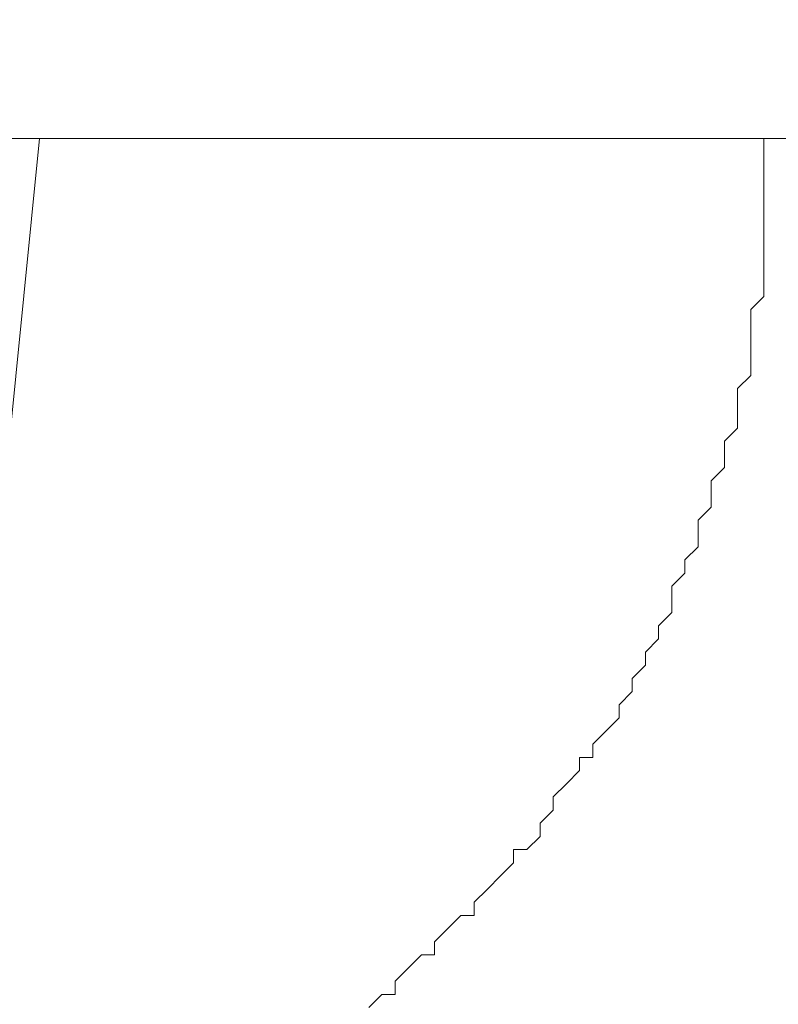
# Model space of a CAD drawing. Units: millimetres. Extents: x 0 to 501, y 0 to 301.
# Drawn here: x 69 to 71, y 249 to 251 of the extents above; entities that cross this region are included whole.
import ezdxf

# ---------------------------------------------------------------- set-up
doc = ezdxf.new("R2010")
doc.units = ezdxf.units.MM
doc.header["$PDSIZE"] = -1
doc.layers.add('PDF_Geomertry', color=7, linetype='Continuous')
doc.styles.get("Standard").update_dxf_attribs({"font": 'GOTHIC.TTF'})
doc.dimstyles.new('ISO-25', dxfattribs={"dimtxt": 2.5, "dimasz": 2.5, "dimexe": 1.25, "dimexo": 0.625, "dimtad": 1, "dimtxsty": 'Standard', "dimcen": 2.5, "dimadec": 0, "dimazin": 0, "dimtfac": 1, "dimtmove": 0, "dimatfit": 3, "dimfxl": 1, "dimarcsym": 0})

# ---------------------------------------------------------------- blocks, each defined once
blk = doc.blocks.new('*D5')
at = {"color": 0, "lineweight": -2}
for p, q in [((59.135, 257.0814), (59.135, 259.9272)), ((62.437, 258.9272), (114.3569, 258.9272))]:
    blk.add_line(p, q, dxfattribs=at)
at = {"color": 0}
blk.add_solid([(62.437, 259.4776), (62.437, 258.3769), (59.135, 258.9272)], dxfattribs=at)
at = {"layer": 'Defpoints', "color": 0}
for p in [(155.5811, 258.9272), (59.135, 256.0814), (155.5811, 250.6791)]:
    blk.add_point(p, dxfattribs=at)
at = {"color": 0, "insert": (107.3581, 262.3987), "char_height": 3.5, "attachment_point": 5}
blk.add_mtext('%%c631', dxfattribs=at)

msp = doc.modelspace()

# ---------------------------------------------------------------- linework, layer by layer
at = {"layer": 'PDF_Geomertry', "lineweight": 20}
for points in [[(68.732, 250.6791), (68.7638, 250.6791), (68.8273, 250.6791), (68.8591, 250.6791), (68.7638, 249.7258), (68.7638, 249.7258), (68.7002, 249.7258), (68.6684, 249.7258), (68.6684, 249.7576), (68.732, 250.6791), (68.6367, 250.6791)], [(70.6069, 250.6791), (68.8591, 250.6791)], [(69.6535, 248.5818), (69.6853, 248.6135), (69.7171, 248.6135), (69.7171, 248.6453), (69.7489, 248.6771), (69.7807, 248.7089), (69.8124, 248.7089), (69.8124, 248.7406), (69.8442, 248.7724), (69.876, 248.8042), (69.9078, 248.8042), (69.9078, 248.836), (69.9396, 248.8678), (69.9713, 248.8995), (70.0031, 248.9313), (70.0031, 248.9631), (70.0349, 248.9631), (70.0667, 248.9949), (70.0667, 249.0267), (70.0984, 249.0584), (70.0984, 249.0902), (70.1302, 249.122), (70.162, 249.1538), (70.162, 249.1855), (70.1938, 249.1855), (70.1938, 249.2173), (70.2256, 249.2491), (70.2573, 249.2809), (70.2573, 249.3127), (70.2891, 249.3444), (70.2891, 249.3762), (70.3209, 249.408), (70.3209, 249.4398), (70.3527, 249.4715), (70.3527, 249.5033), (70.3844, 249.5351), (70.3844, 249.5987), (70.4162, 249.6304), (70.4162, 249.6622), (70.448, 249.694), (70.448, 249.7576), (70.4798, 249.7893), (70.4798, 249.8529), (70.5116, 249.8847), (70.5116, 249.9482), (70.5433, 249.98), (70.5433, 250.0753), (70.5751, 250.1071), (70.5751, 250.266), (70.6069, 250.2978), (70.6069, 250.6791), (72.164, 250.6791)]]:
    msp.add_lwpolyline(points, dxfattribs=at)

# ---------------------------------------------------------------- dimensions: what is measured, and where the dimension line sits
dim = msp.add_linear_dim(base=(155.5811, 258.9272), p1=(59.135, 256.0814), p2=(155.5811, 250.6791), text='%%c631', dimstyle='ISO-25', override={"dimtxt": 3.5, "dimasz": 3.302, "dimexe": 1, "dimexo": 1, "dimgap": 1.524, "dimtih": 1, "dimtoh": 1, "dimdec": 0, "dimlfac": 20, "dimzin": 1, "dimse2": 1, "dimsd2": 1, "dimtdec": 0, "dimtzin": 1})
dim.commit()
dim.dimension.update_dxf_attribs({"geometry": '*D5', "text_midpoint": (107.3581, 262.3987)})

doc.saveas('drawing.dxf')
